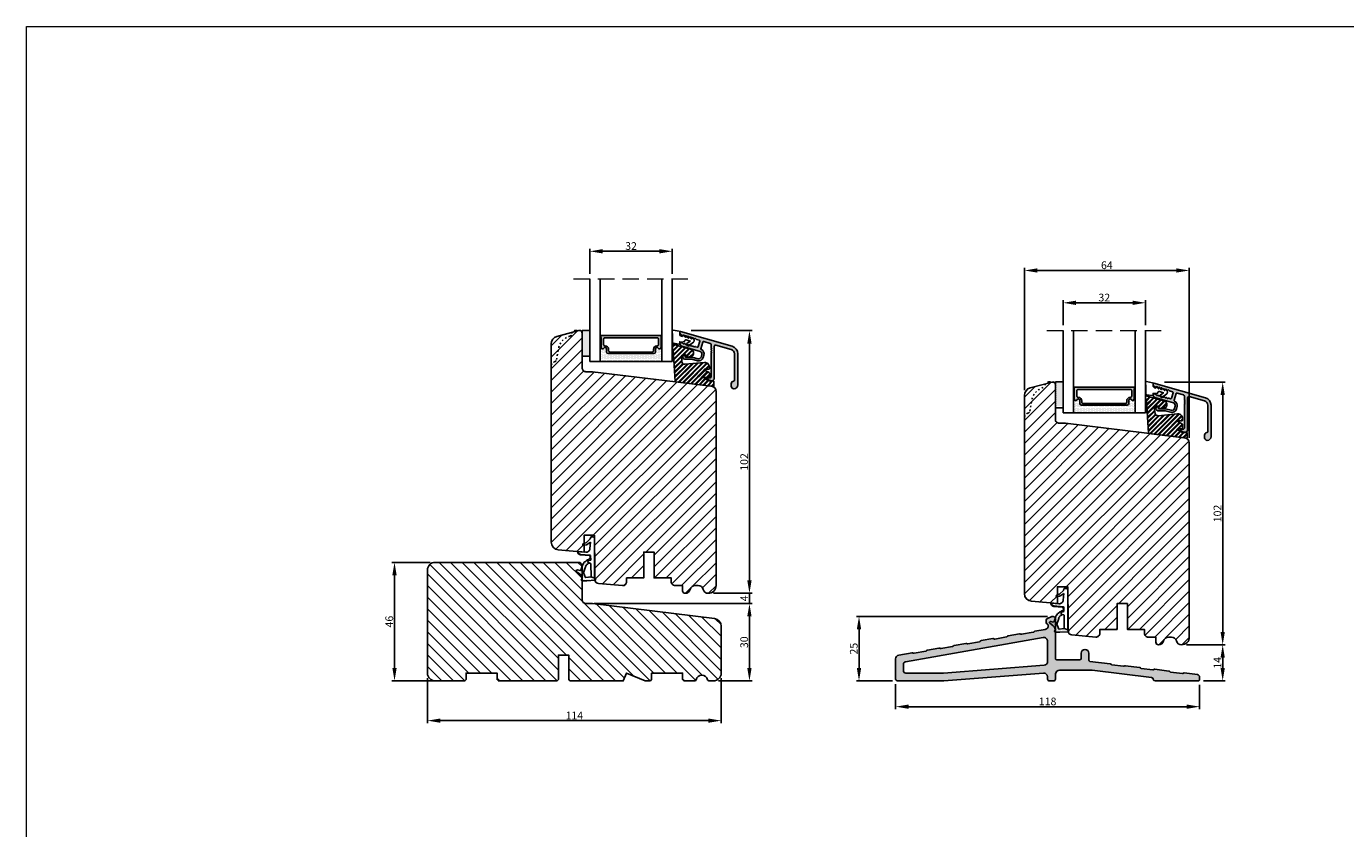
# Model space of a CAD drawing. Units: millimetres. Extents: x 63 to 1919, y -947 to -320.
# Drawn here: x 567 to 1079, y -636 to -325 of the extents above; entities that cross this region are included whole.
import ezdxf

# ---------------------------------------------------------------- set-up
doc = ezdxf.new("R2010")
doc.units = ezdxf.units.MM
doc.linetypes.add('ACAD_ISO03W100', pattern=[30, 12, -18])
doc.linetypes.add('HIDDEN', pattern=[9.525, 6.35, -3.175])
doc.layers.get('0').update_dxf_attribs({"lineweight": 0})
doc.layers.get('DEFPOINTS').update_dxf_attribs({"lineweight": 0})
for name, color, linetype, lineweight in [('01 TABLE', 250, 'Continuous', 13), ('02 MEASURES', 156, 'Continuous', 13), ('03 FRAME', 40, 'Continuous', 25), ('04 FRAME HATCH', 40, 'Continuous', 0), ('05 SASH', 40, 'Continuous', 25), ('06 SASH HATCH', 40, 'Continuous', 0), ('07 GLASS', 151, 'Continuous', 25), ('09 ALUMINIUM', 55, 'Continuous', 25), ('10 ALUMINIUM HATCH', 55, 'Continuous', 0), ('13 GASKET', 254, 'Continuous', 25), ('14 GASKET HATCH', 254, 'Continuous', 0), ('15 CLIPS', 22, 'Continuous', 25), ('16 CLIPS HATCH', 22, 'Continuous', 0), ('19 PV', 7, 'Continuous', 25), ('HATCH_TÆTNINGS.', 253, 'Continuous', 0)]:
    doc.layers.add(name, color=color, linetype=linetype, lineweight=lineweight)
doc.styles.add('M1x1', font='arial.ttf', dxfattribs={"height": 3})
doc.dimstyles.new('M1x1', dxfattribs={"dimscale": 0, "dimtxt": 3, "dimasz": 5, "dimexe": 1, "dimexo": 2, "dimgap": 0.5, "dimtad": 1, "dimdec": 0, "dimdsep": 46, "dimtxsty": 'M1x1', "dimcen": -1, "dimclrd": 256, "dimclre": 256, "dimclrt": 256, "dimazin": 2, "dimtfac": 1, "dimtdec": 0, "dimtmove": 0, "dimatfit": 3, "dimfxl": 1, "dimtolj": 1, "dimarcsym": 0})

# ---------------------------------------------------------------- blocks, each defined once
blk = doc.blocks.new('A$C3DED3EB6')
at = {"layer": '14 GASKET HATCH'}
h = blk.add_hatch(dxfattribs=at)
h.set_pattern_fill('DOTS', color=256, scale=0.3, style=0)
h.paths.add_polyline_path([(2.95, 14.17, 0.123356), (3.46, 15.53, -0.423923), (3.8, 15.8), (5.77, 15.5), (7.1, 16.01), (7.43, 16.31, 0.559716), (7.34, 16.81), (4.1, 17.01, 0.000213), (4.09, 17.01), (2.3, 17.01, 0.546456), (2.03, 16.58, -0.353985), (1.5, 14.51), (0.16, 13.52, 0.816255), (0.49, 12.81), (1.49, 13.05, -0.406001), (1.85, 12.84), (2.35, 11.3, 0.171791), (3.6, 9.49, 0.088688), (5.24, 8.51, -0.336533), (5.43, 8.21), (5.4, 7.56, -0.384601), (5.12, 7.27), (1.71, 6.97, 0.387027), (0.6, 5.79, 0.44548), (0.71, 5.69), (0.8, 5.7), (0.8, 5.77, -0.393479), (1.73, 6.77), (5.32, 7.08, 0.378672), (5.59, 7.37), (5.64, 8.97, -0.046796), (4.91, 9.13, -0.909937), (5, 10.12), (5.09, 10.14, -0.057949), (4.36, 10.54, -0.171791), (3.6, 11.64), (2.91, 13.9, -0.238201)])
at = {"layer": '13 GASKET'}
for p, q in [((4.09, 17.01), (2.3, 17.01)), ((5.77, 15.5), (3.8, 15.8)), ((7.34, 16.81), (4.1, 17.01)), ((5.77, 15.5), (5.68, 10.49)), ((7.1, 16.01), (5.77, 15.5)), ((7.1, 16.01), (7.43, 16.31)), ((7.1, 16.01), (7.1, 0.5)), ((0.16, 13.52), (1.5, 14.51)), ((1.49, 13.05), (0.49, 12.81)), ((1.85, 12.84), (2.35, 11.3)), ((2.91, 13.92), (3.6, 11.64)), ((3.72, 5.95), (0.71, 5.69)), ((0.8, 5.77), (0.8, 5.7)), ((5.12, 7.27), (1.71, 6.97)), ((5.32, 7.08), (1.73, 6.77)), ((5.43, 10.2), (5, 10.12)), ((5, 10.12), (5, 10.12)), ((5.44, 8.23), (5.4, 7.56)), ((5.64, 8.97), (5.6, 7.38)), ((2.62, 2.96), (2.82, 2.56)), ((2.84, 3.24), (3.96, 3.01)), ((2.95, 2.45), (3.74, 2.27)), ((5.42, 0.76), (3.99, 2.12)), ((4.45, 2.75), (5.54, 1.98)), ((5.54, 1.98), (5.34, 4.56)), ((5.64, 0.1), (5.42, 0.76)), ((6.6, 0), (5.85, 0))]:
    blk.add_line(p, q, dxfattribs=at)
for centre, radius, start, end in [((0.48, 15.88), 1.7, 306.6458, 24.6186), ((2.3, 16.71), 0.3, 90, 204.6186), ((0.48, 15.88), 3, 325.326, 353.4551), ((3.76, 15.5), 0.3, 81.5623, 173.4551), ((4.09, 13.43), 3.58, 89.9512, 90), ((7.23, 16.53), 0.3, 312.0806, 69.0263), ((0.4, 13.2), 0.4, 126.6458, 283.5386), ((1.56, 12.76), 0.3, 15.1498, 103.5386), ((5.53, 12.16), 3.3, 195.1498, 234.1408), ((3.2, 14), 0.3, 145.326, 195.1498), ((5.53, 12.16), 2, 195.1498, 234.1408), ((6.47, 13.45), 3.59, 234.1408, 247.4069), ((5.38, 10.49), 0.3, 280.4077, 358.6762), ((1.8, 5.77), 1.2, 94.0856, 178.8011), ((0.7, 5.79), 0.1, 178.8011, 274.8492), ((1.8, 5.77), 1, 94.0856, 180), ((7.14, 13.59), 5.42, 229.1545, 249.4273), ((3.84, 4.45), 1.5, 4.1922, 94.8492), ((5, 9.62), 0.5, 90, 259.2009), ((6.14, 12.96), 4.03, 252.1001, 262.8171), ((5.1, 7.57), 0.3, 275.053, 359.2001), ((5.14, 8.23), 0.3, 358.4004, 69.4273), ((5.3, 7.38), 0.3, 275.053, 358.6762), ((2.8, 3.05), 0.2, 78.3995, 206.5651), ((3, 2.65), 0.2, 206.5651, 256.6853), ((3.62, 1.78), 0.5, 43.0047, 76.6853), ((3.76, 2.03), 1, 46.12, 78.3995), ((5.85, 0.3), 0.3, 223.0047, 270), ((6.6, 0.5), 0.5, 270, 0)]:
    blk.add_arc(centre, radius, start, end, dxfattribs=at)
blk = doc.blocks.new('02 v.side')
at = {"layer": 'HATCH_TÆTNINGS.', "xscale": -1, "rotation": 90}
blk.add_blockref('A$C3DED3EB6', (-1.12, 7.17), dxfattribs=at)
blk = doc.blocks.new('*D45')
at = {"lineweight": -2, "transparency": 16777216}
for p, q in [((1008.4, -462.69), (1032.01, -462.69)), ((1031.01, -559.61), (1031.01, -467.69)), ((1017.05, -564.61), (1032.01, -564.61))]:
    blk.add_line(p, q, dxfattribs=at)
at = {"transparency": 16777216}
for points in [[(1031.84, -467.69), (1030.18, -467.69), (1031.01, -462.69)], [(1030.18, -559.61), (1031.84, -559.61), (1031.01, -564.61)]]:
    blk.add_solid(points, dxfattribs=at)
at = {"layer": 'DEFPOINTS', "color": 0, "transparency": 16777216}
for p in [(1006.4, -462.69), (1031.01, -462.69), (1015.05, -564.61)]:
    blk.add_point(p, dxfattribs=at)
at = {"transparency": 16777216, "insert": (1028.98, -513.65), "char_height": 3, "attachment_point": 5, "rotation": 90, "style": 'M1x1'}
blk.add_mtext('\\A1;102', dxfattribs=at)
blk = doc.blocks.new('*D46')
at = {"lineweight": -2, "transparency": 16777216}
for p, q in [((969.05, -440.61), (969.05, -430.9)), ((974.05, -431.9), (996.05, -431.9)), ((1001.05, -440.61), (1001.05, -430.9))]:
    blk.add_line(p, q, dxfattribs=at)
at = {"transparency": 16777216}
for points in [[(974.05, -431.07), (974.05, -432.74), (969.05, -431.9)], [(996.05, -432.74), (996.05, -431.07), (1001.05, -431.9)]]:
    blk.add_solid(points, dxfattribs=at)
at = {"layer": 'DEFPOINTS', "color": 0, "transparency": 16777216}
for p in [(1001.05, -431.9), (969.05, -442.61), (1001.05, -442.61)]:
    blk.add_point(p, dxfattribs=at)
at = {"transparency": 16777216, "insert": (985.05, -429.87), "char_height": 3, "attachment_point": 5, "style": 'M1x1'}
blk.add_mtext('\\A1;32', dxfattribs=at)
blk = doc.blocks.new('*D47')
at = {"lineweight": -2, "transparency": 16777216}
for p, q in [((954.05, -465.83), (954.05, -418.35)), ((959.05, -419.35), (1013.05, -419.35)), ((1018.05, -484.28), (1018.05, -418.35))]:
    blk.add_line(p, q, dxfattribs=at)
at = {"transparency": 16777216}
for points in [[(959.05, -418.52), (959.05, -420.18), (954.05, -419.35)], [(1013.05, -420.18), (1013.05, -418.52), (1018.05, -419.35)]]:
    blk.add_solid(points, dxfattribs=at)
at = {"layer": 'DEFPOINTS', "color": 0, "transparency": 16777216}
for p in [(1018.05, -419.35), (954.05, -467.83), (1018.05, -486.28)]:
    blk.add_point(p, dxfattribs=at)
at = {"transparency": 16777216, "insert": (986.05, -417.32), "char_height": 3, "attachment_point": 5, "style": 'M1x1'}
blk.add_mtext('\\A1;64', dxfattribs=at)
blk = doc.blocks.new('*D50')
at = {"layer": '02 MEASURES', "lineweight": -2}
for p, q in [((904.05, -579.86), (904.05, -589.61)), ((1022.05, -580.11), (1022.05, -589.61)), ((909.05, -588.61), (1017.05, -588.61))]:
    blk.add_line(p, q, dxfattribs=at)
at = {"layer": '02 MEASURES'}
for points in [[(909.05, -587.78), (909.05, -589.45), (904.05, -588.61)], [(1017.05, -589.45), (1017.05, -587.78), (1022.05, -588.61)]]:
    blk.add_solid(points, dxfattribs=at)
at = {"layer": 'DEFPOINTS', "color": 0}
for p in [(904.05, -577.86), (1022.05, -578.11), (1022.05, -588.61)]:
    blk.add_point(p, dxfattribs=at)
at = {"layer": '02 MEASURES', "insert": (963.05, -586.58), "char_height": 3, "attachment_point": 5, "style": 'M1x1'}
blk.add_mtext('\\A1;118', dxfattribs=at)
blk = doc.blocks.new('*D51')
at = {"layer": '01 TABLE', "lineweight": -2}
for p, q in [((1016.99, -564.61), (1032.01, -564.61)), ((1031.01, -569.61), (1031.01, -573.61)), ((1023.55, -578.61), (1032.01, -578.61))]:
    blk.add_line(p, q, dxfattribs=at)
at = {"layer": '01 TABLE'}
for points in [[(1031.84, -569.61), (1030.18, -569.61), (1031.01, -564.61)], [(1030.18, -573.61), (1031.84, -573.61), (1031.01, -578.61)]]:
    blk.add_solid(points, dxfattribs=at)
at = {"layer": 'DEFPOINTS', "color": 0}
for p in [(1014.99, -564.61), (1021.55, -578.61), (1031.01, -578.61)]:
    blk.add_point(p, dxfattribs=at)
at = {"layer": '01 TABLE', "insert": (1029, -571.61), "char_height": 3, "attachment_point": 5, "rotation": 90, "style": 'M1x1'}
blk.add_mtext('\\A1;14', dxfattribs=at)
blk = doc.blocks.new('*D52')
at = {"layer": '01 TABLE', "lineweight": -2}
for p, q in [((963.05, -553.61), (888.84, -553.61)), ((889.84, -573.61), (889.84, -558.61)), ((902.8, -578.61), (888.84, -578.61))]:
    blk.add_line(p, q, dxfattribs=at)
at = {"layer": '01 TABLE'}
for points in [[(890.67, -558.61), (889, -558.61), (889.84, -553.61)], [(889, -573.61), (890.67, -573.61), (889.84, -578.61)]]:
    blk.add_solid(points, dxfattribs=at)
at = {"layer": 'DEFPOINTS', "color": 0}
for p in [(889.84, -553.61), (965.05, -553.61), (904.8, -578.61)]:
    blk.add_point(p, dxfattribs=at)
at = {"layer": '01 TABLE', "insert": (887.81, -566.11), "char_height": 3, "attachment_point": 5, "rotation": 90, "style": 'M1x1'}
blk.add_mtext('\\A1;25', dxfattribs=at)
blk = doc.blocks.new('3-LAGS TREA hardtr or bot')
at = {"layer": '04 FRAME HATCH'}
h = blk.add_hatch(dxfattribs=at)
h.set_pattern_fill('ANSI31', color=256, angle=90, style=0)
h.set_pattern_definition([(135, (2608.5117, -1336.6745), (-2.245064, -2.245064), [])])
h.paths.add_polyline_path([(3452.82, -2025.3), (3452.82, -2007.09, 0.378866), (3450.18, -2004.12), (3402.82, -1998.3), (3400.32, -1998.3, -0.414214), (3398.82, -1996.8), (3398.82, -1983.8, 0.414214), (3397.32, -1982.3), (3341.82, -1982.3, 0.414214), (3338.82, -1985.3), (3338.82, -2025.3, 0.414214), (3341.82, -2028.3), (3353.32, -2028.3), (3353.82, -2027.8), (3353.82, -2025.3), (3365.82, -2025.3), (3365.82, -2027.8), (3366.32, -2028.3), (3389.12, -2028.3), (3389.62, -2027.8), (3389.62, -2018.3), (3393.62, -2018.3), (3393.62, -2027.8), (3394.12, -2028.3), (3414.82, -2028.3), (3416.06, -2025.3), (3423.3, -2028.3), (3425.32, -2028.3), (3425.82, -2027.8), (3425.82, -2025.3), (3437.82, -2025.3), (3437.82, -2027.8), (3438.32, -2028.3), (3442.61, -2028.3, 0.361621), (3443.1, -2027.89, -0.83205), (3447.53, -2027.89, 0.361621), (3448.02, -2028.3), (3449.82, -2028.3, 0.414214)])
at = {"layer": '03 FRAME'}
blk.add_lwpolyline([(3452.82, -2025.3), (3452.82, -2007.09, 0.378866), (3450.18, -2004.12), (3402.82, -1998.3), (3400.32, -1998.3, -0.414214), (3398.82, -1996.8), (3398.82, -1983.8, 0.414214), (3397.32, -1982.3), (3341.82, -1982.3, 0.414214), (3338.82, -1985.3), (3338.82, -2025.3, 0.414214), (3341.82, -2028.3), (3353.32, -2028.3), (3353.82, -2027.8), (3353.82, -2025.3), (3365.82, -2025.3), (3365.82, -2027.8), (3366.32, -2028.3), (3389.12, -2028.3), (3389.62, -2027.8), (3389.62, -2018.3), (3393.62, -2018.3), (3393.62, -2027.8), (3394.12, -2028.3), (3414.82, -2028.3), (3416.06, -2025.3), (3423.3, -2028.3), (3425.32, -2028.3), (3425.82, -2027.8), (3425.82, -2025.3), (3437.82, -2025.3), (3437.82, -2027.8), (3438.32, -2028.3), (3442.61, -2028.3, 0.361621), (3443.1, -2027.89, -0.83205), (3447.53, -2027.89, 0.361621), (3448.02, -2028.3), (3449.82, -2028.3, 0.414214)], format="xyb", close=True, dxfattribs=at)
blk = doc.blocks.new('*D59')
at = {"lineweight": -2, "transparency": 16777216}
for p, q in [((723.35, -532.61), (708.54, -532.61)), ((709.54, -537.61), (709.54, -573.61)), ((726, -578.61), (708.54, -578.61))]:
    blk.add_line(p, q, dxfattribs=at)
at = {"transparency": 16777216}
for points in [[(710.37, -537.61), (708.71, -537.61), (709.54, -532.61)], [(708.71, -573.61), (710.37, -573.61), (709.54, -578.61)]]:
    blk.add_solid(points, dxfattribs=at)
at = {"layer": 'DEFPOINTS', "color": 0, "transparency": 16777216}
for p in [(725.35, -532.61), (709.54, -578.61), (728, -578.61)]:
    blk.add_point(p, dxfattribs=at)
at = {"transparency": 16777216, "insert": (707.51, -555.61), "char_height": 3, "attachment_point": 5, "rotation": 90, "style": 'M1x1'}
blk.add_mtext('\\A1;46', dxfattribs=at)
blk = doc.blocks.new('*D60')
at = {"lineweight": -2, "transparency": 16777216}
for p, q in [((722.35, -577.61), (722.35, -595.03)), ((836.35, -577.61), (836.35, -595.03)), ((727.35, -594.03), (831.35, -594.03))]:
    blk.add_line(p, q, dxfattribs=at)
at = {"transparency": 16777216}
for points in [[(727.35, -593.2), (727.35, -594.87), (722.35, -594.03)], [(831.35, -594.87), (831.35, -593.2), (836.35, -594.03)]]:
    blk.add_solid(points, dxfattribs=at)
at = {"layer": 'DEFPOINTS', "color": 0, "transparency": 16777216}
for p in [(722.35, -575.61), (836.35, -575.61), (836.35, -594.03)]:
    blk.add_point(p, dxfattribs=at)
at = {"transparency": 16777216, "insert": (779.35, -592.03), "char_height": 3, "attachment_point": 5, "style": 'M1x1'}
blk.add_mtext('\\A1;114', dxfattribs=at)
blk = doc.blocks.new('*D61')
at = {"lineweight": -2, "transparency": 16777216}
for p, q in [((788.35, -548.61), (848.31, -548.61)), ((847.31, -553.61), (847.31, -573.61)), ((835.35, -578.61), (848.31, -578.61))]:
    blk.add_line(p, q, dxfattribs=at)
at = {"transparency": 16777216}
for points in [[(848.14, -553.61), (846.47, -553.61), (847.31, -548.61)], [(846.47, -573.61), (848.14, -573.61), (847.31, -578.61)]]:
    blk.add_solid(points, dxfattribs=at)
at = {"layer": 'DEFPOINTS', "color": 0, "transparency": 16777216}
for p in [(786.35, -548.61), (833.35, -578.61), (847.31, -578.61)]:
    blk.add_point(p, dxfattribs=at)
at = {"transparency": 16777216, "insert": (845.28, -563.61), "char_height": 3, "attachment_point": 5, "rotation": 90, "style": 'M1x1'}
blk.add_mtext('\\A1;30', dxfattribs=at)
blk = doc.blocks.new('*D62')
at = {"lineweight": -2, "transparency": 16777216}
for p, q in [((847.31, -539.62), (847.31, -534.62)), ((835.35, -544.62), (848.31, -544.62)), ((847.31, -548.61), (847.31, -544.62)), ((787.1, -548.61), (848.31, -548.61)), ((847.31, -553.61), (847.31, -558.61))]:
    blk.add_line(p, q, dxfattribs=at)
at = {"transparency": 16777216}
for points in [[(846.47, -539.62), (848.14, -539.62), (847.31, -544.62)], [(848.14, -553.61), (846.47, -553.61), (847.31, -548.61)]]:
    blk.add_solid(points, dxfattribs=at)
at = {"layer": 'DEFPOINTS', "color": 0, "transparency": 16777216}
for p in [(833.35, -544.62), (847.31, -544.62), (785.1, -548.61)]:
    blk.add_point(p, dxfattribs=at)
at = {"transparency": 16777216, "insert": (845.31, -546.61), "char_height": 3, "attachment_point": 5, "rotation": 90, "style": 'M1x1'}
blk.add_mtext('\\A1;4', dxfattribs=at)
blk = doc.blocks.new('*D63')
at = {"lineweight": -2, "transparency": 16777216}
for p, q in [((824.7, -442.7), (848.31, -442.7)), ((847.31, -539.62), (847.31, -447.7)), ((833.35, -544.62), (848.31, -544.62))]:
    blk.add_line(p, q, dxfattribs=at)
at = {"transparency": 16777216}
for points in [[(848.14, -447.7), (846.47, -447.7), (847.31, -442.7)], [(846.47, -539.62), (848.14, -539.62), (847.31, -544.62)]]:
    blk.add_solid(points, dxfattribs=at)
at = {"layer": 'DEFPOINTS', "color": 0, "transparency": 16777216}
for p in [(822.7, -442.7), (847.31, -442.7), (831.35, -544.62)]:
    blk.add_point(p, dxfattribs=at)
at = {"transparency": 16777216, "insert": (845.28, -493.66), "char_height": 3, "attachment_point": 5, "rotation": 90, "style": 'M1x1'}
blk.add_mtext('\\A1;102', dxfattribs=at)
blk = doc.blocks.new('glazin bead block_new')
at = {"layer": '10 ALUMINIUM HATCH'}
blk.add_hatch(color=256, dxfattribs=at).paths.add_polyline_path([(16.33, -6.52), (16.33, 5.86, -0.498502), (16.97, 6.34), (22.92, 4.63, -0.334613), (24.18, 2.95), (24.18, -7.27, -0.383155), (23.83, -7.66, 0.383109), (22.93, -8.66), (22.93, -9.67, 0.414205), (23.93, -10.67, 0.414212), (25.43, -9.17), (25.43, 2.95, 0.334608), (23.26, 5.84), (3.24, 11.58, 0.498529), (2.98, 11.38), (2.98, 11.1, 0.334576), (3.71, 10.14), (4.06, 10.04, 0.032156), (4.09, 10.03, -0.218813), (4.25, 10.08, 0.049002), (4.28, 10.11, -0.450169), (4.58, 10.13), (4.87, 9.84, 0.450169), (5.17, 9.85, -0.450164), (5.47, 9.87), (5.76, 9.58, 0.450375), (6.06, 9.6, -0.450562), (6.36, 9.62), (6.55, 9.42, -0.160691), (6.67, 9.37), (6.77, 9.27, 0.257459), (6.95, 9.34, -0.450566), (7.24, 9.36), (7.54, 9.07, 0.039632), (7.56, 9.05, -0.329936), (7.8, 9.05, 0.064813), (7.84, 9.09, -0.450368), (8.13, 9.11), (8.43, 8.82, 0.450568), (8.72, 8.83, -0.450368), (9.02, 8.85), (9.35, 8.52), (10.47, 8.2, -0.414249), (10.67, 7.83), (10.07, 5.72, -0.413567), (9.7, 5.51), (9.03, 5.7), (8.97, 5.72, 0.158259), (8.84, 5.72), (8.56, 5.62, -0.487656), (8.3, 5.78, 0.487638), (8.03, 5.95), (7.75, 5.85, -0.487638), (7.48, 6.02, 0.487656), (7.22, 6.18), (6.94, 6.08, -0.487638), (6.67, 6.25, 0.00922), (6.67, 6.26), (6.31, 5.99, -0.413996), (5.89, 6.06), (5.6, 6.46, -0.153063), (5.54, 6.63), (5.32, 6.55, -0.487638), (5.05, 6.72, 0.487656), (4.78, 6.88), (4.5, 6.78, -0.487638), (4.24, 6.95, 0.305609), (4.09, 7.12), (3.24, 7.36, 0.498736), (2.98, 7.17), (2.98, 6.89, 0.327114), (3.68, 5.94), (10.8, 3.89, -0.414274), (11.49, 2.66), (11.21, 1.67, -0.414139), (9.97, 0.99), (7.77, 1.62, 0.071329), (7.72, 1.63), (5.24, 1.63, -0.414209), (5.04, 1.83), (5.04, 2.01, 0.546527), (4.51, 2.35, 0.805309), (4.84, 0.83), (7.63, 0.83), (9.75, 0.22, 0.414194), (11.98, 1.45), (12.26, 2.44, 0.367583), (11.3, 4.56, -0.367655), (11.14, 4.91), (11.88, 7.49, -0.414104), (12.25, 7.69), (14.72, 6.98, -0.334509), (15.08, 6.5), (15.08, 5.22, 0.41419), (15.28, 5.02), (15.28, 4.91, 0.598828), (15.2, 4.38, -0.499953), (15.2, 4.06, 0.598828), (15.28, 3.54), (15.28, 3.42, 0.41419), (15.08, 3.22), (15.08, -5.87, -0.414298), (14.58, -6.37), (13.53, -6.37, 0.767332), (13.43, -6.74), (14.55, -7.38, 0.131624), (15.05, -7.52), (15.33, -7.52, 0.414259)])
at = {"layer": '16 CLIPS HATCH'}
h = blk.add_hatch(dxfattribs=at)
h.set_pattern_fill('PLAST', color=256, scale=0.2, angle=45, style=0)
h.set_pattern_definition([(45, (-2272.877, 821.2888), (-0.8980256, 0.8980256), []), (45, (-2272.9893, 821.401), (-0.8980256, 0.8980256), []), (45, (-2273.1015, 821.5133), (-0.8980256, 0.8980256), [])])
h.paths.add_polyline_path([(14.4, -2.84), (14.4, -2.18, 0.440772), (12.48, -0.43), (4.86, -1.11, -0.40479), (3.77, -0.24), (3.68, 0.4), (3.53, 1.54, -0.450449), (4.52, 2.66), (5.02, 2.66, -0.414127), (5.12, 2.56), (5.12, 1.89, 0.450429), (5.34, 1.69), (7.34, 1.93, 0.378878), (8.22, 2.92), (8.22, 3.61, 0.334602), (7.49, 4.57), (0.22, 6.66), (0.13, 6.66, 0.177747), (0, 6.61), (0, 5.3), (0.03, 4.85, 0.396416), (0.23, 4.66), (0.25, 4.66, -0.415248), (0.35, 4.57), (1.15, -7.78, 0.360022), (1.32, -7.97), (1.32, -7.97), (15.24, -9.68, -0.000811), (15.25, -9.68), (15.97, -9.77, 0.450447), (16.19, -9.57), (16.19, -7.82, 0.414314), (15.99, -7.62), (14.4, -7.62), (12.51, -6.61, -0.781279), (12.6, -6.24), (14.2, -6.24, 0.414296), (14.4, -6.04), (14.4, -4.54, 0.277324), (14.3, -4.36), (12.51, -3.41, -0.781309), (12.6, -3.04), (14.2, -3.04, 0.414147)])
at = {"layer": '09 ALUMINIUM'}
blk.add_lwpolyline([(23.26, 5.84), (3.24, 11.58, 0.498529), (2.98, 11.38), (2.98, 11.1, 0.334576), (3.71, 10.14), (4.06, 10.04, 0.305732), (4.28, 10.11, -0.450169), (4.58, 10.13), (4.87, 9.84, 0.450169), (5.17, 9.85, -0.450164), (5.47, 9.87), (5.76, 9.58, 0.450375), (6.06, 9.6, -0.450562), (6.36, 9.62), (6.65, 9.33, 0.450368), (6.95, 9.34, -0.450566), (7.24, 9.36), (7.54, 9.07, 0.450566), (7.84, 9.09, -0.450368), (8.13, 9.11), (8.43, 8.82, 0.450568), (8.72, 8.83, -0.450368), (9.02, 8.85), (9.35, 8.52), (10.47, 8.2, -0.414249), (10.67, 7.83), (10.07, 5.72, -0.413567), (9.7, 5.51), (9.03, 5.7), (8.97, 5.72, 0.158259), (8.84, 5.72), (8.56, 5.62, -0.487656), (8.3, 5.78, 0.48764), (8.03, 5.95), (7.75, 5.85, -0.48764), (7.48, 6.02, 0.487656), (7.22, 6.18), (6.94, 6.08, -0.48764), (6.67, 6.25, 0.487657), (6.41, 6.42), (6.13, 6.32, -0.487656), (5.86, 6.48, 0.48764), (5.59, 6.65), (5.32, 6.55, -0.48764), (5.05, 6.72, 0.487656), (4.78, 6.88), (4.5, 6.78, -0.48764), (4.24, 6.95, 0.305609), (4.09, 7.12), (3.24, 7.36, 0.498736), (2.98, 7.17), (2.98, 6.89, 0.327114), (3.68, 5.94), (10.8, 3.89, -0.414274), (11.49, 2.66), (11.21, 1.67, -0.414139), (9.97, 0.99), (7.77, 1.62, 0.071329), (7.72, 1.63), (5.24, 1.63, -0.414209), (5.04, 1.83), (5.04, 2.01, 0.546527), (4.51, 2.35, 0.805309), (4.84, 0.83), (7.63, 0.83), (9.75, 0.22, 0.414194), (11.98, 1.45), (12.26, 2.44, 0.367583), (11.3, 4.56, -0.367655), (11.14, 4.91), (11.88, 7.49, -0.414104), (12.25, 7.69), (14.72, 6.98, -0.334509), (15.08, 6.5), (15.08, 5.22, 0.41419), (15.28, 5.02), (15.28, 4.91, 0.598828), (15.2, 4.38, -0.499953), (15.2, 4.06, 0.598828), (15.28, 3.54), (15.28, 3.42, 0.41419), (15.08, 3.22), (15.08, -5.87, -0.414298), (14.58, -6.37), (13.53, -6.37, 0.767333), (13.43, -6.74), (14.55, -7.38, 0.131624), (15.05, -7.52), (15.33, -7.52, 0.414259), (16.33, -6.52), (16.33, 5.86, -0.498502), (16.97, 6.34), (22.92, 4.63, -0.334613), (24.18, 2.95), (24.18, -7.27, -0.383155), (23.83, -7.66, 0.383109), (22.93, -8.66), (22.93, -9.67, 0.414205), (23.93, -10.67, 0.414212), (25.43, -9.17), (25.43, 2.95, 0.334608)], format="xyb", close=True, dxfattribs=at)
at = {"layer": '13 GASKET', "linetype": 'Continuous'}
blk.add_lwpolyline([(0.35, 12.15), (2.7, 11.69, -0.354264), (2.94, 11.4), (2.94, 10.24, 0.198983), (3.54, 9.77), (3.95, 9.65), (4.03, 9.94, -0.56432), (4.36, 10.03), (5.1, 9.32), (5.18, 9.61, -0.564249), (5.51, 9.7), (6.25, 8.99), (6.33, 9.28, -0.564414), (6.67, 9.37), (7.41, 8.66), (7.49, 8.95, -0.564332), (7.82, 9.04), (8.43, 8.45, -0.27856), (8.51, 8.15), (8.34, 7.56, -0.166002), (8.23, 7.4), (6.31, 5.99, -0.413992), (5.89, 6.06), (5.6, 6.46, -0.414458), (5.66, 6.88), (6.98, 7.84), (5.43, 8.29, 0.414252), (4.81, 7.95), (4.73, 7.66), (3.53, 7.48), (2.94, 7.58), (2.94, 7.01, -0.459285), (2.6, 6.72), (0.32, 7.06, -0.375455), (0.07, 7.37), (0.08, 8.04, 0.010365), (0.11, 10.08), (0, 11.83, -0.491862)], format="xyb", close=True, dxfattribs=at)
at = {"layer": '15 CLIPS', "linetype": 'Continuous'}
blk.add_lwpolyline([(0.25, 4.66, -0.415249), (0.35, 4.57), (1.15, -7.78, 0.360576), (1.32, -7.97), (15.97, -9.77, 0.450442), (16.19, -9.57), (16.19, -7.82, 0.414314), (15.99, -7.62), (14.4, -7.62), (12.51, -6.61, -0.781272), (12.6, -6.24), (14.2, -6.24, 0.414296), (14.4, -6.04), (14.4, -4.54, 0.277324), (14.3, -4.36), (12.51, -3.41, -0.781309), (12.6, -3.04), (14.2, -3.04, 0.414147), (14.4, -2.84), (14.4, -2.18, 0.440772), (12.48, -0.43), (4.86, -1.11, -0.40479), (3.77, -0.24), (3.68, 0.4), (3.53, 1.54, -0.450449), (4.52, 2.66), (5.02, 2.66, -0.414127), (5.12, 2.56), (5.12, 1.89, 0.450429), (5.34, 1.69), (7.34, 1.93, 0.378878), (8.22, 2.92), (8.22, 3.61, 0.334602), (7.49, 4.57), (0.22, 6.66), (0.13, 6.66, 0.432221), (-0.07, 6.45), (0.03, 4.85, 0.396412), (0.23, 4.66)], format="xyb", dxfattribs=at)
blk = doc.blocks.new('2-lags glas+glaslist alu 1')
at = {"layer": '14 GASKET HATCH', "linetype": 'ByBlock'}
h = blk.add_hatch(dxfattribs=at)
h.set_pattern_fill('DOTS', color=256, scale=0.25, angle=360, style=0)
h.set_pattern_definition([(360, (-2495.73997, -744.1939), (0.1984375, 0.396875), [0, -0.396875])])
h.paths.add_polyline_path([(1.5, 14.5), (-1.5, 14.5), (-1.5, 4.5), (1.5, 4.5)])
h = blk.add_hatch(dxfattribs=at)
h.set_pattern_fill('DOTS', color=256, scale=0.3, angle=360, style=0)
h.set_pattern_definition([(360, (-2495.73997, -744.1939), (0.238125, 0.47625), [0, -0.47625])])
h.paths.add_polyline_path([(26.4, 5.5), (8.6, 5.5, -0.414213), (7.95, 6.15), (7.95, 7.38), (7.95, 7.38, 0.786496), (6.97, 7.62, -0.738654), (5.84, 7.82, 0.941333), (5.5, 7.8), (5.5, 2.5), (29.5, 2.5), (29.5, 7.8, 0.941332), (29.16, 7.82, -0.738654), (28.03, 7.62, 0.786496), (27.05, 7.38), (27.05, 7.38), (27.05, 6.15, -0.414211)])
at = {"layer": '19 PV'}
h = blk.add_hatch(color=256, dxfattribs=at)
h.set_gradient(color1=(255, 255, 255), one_color=1)
h.paths.add_polyline_path([(29.25, 11.97), (29.25, 12.3, 0.4142), (29.05, 12.5), (5.95, 12.5, 0.414198), (5.75, 12.3), (5.75, 11.97, 0.268008), (5.85, 11.8), (5.85, 7.94, 0.774649), (6.97, 7.65, -0.774553), (7.95, 7.4), (7.95, 7.38), (7.95, 7.38), (7.95, 6.15, 0.414213), (8.6, 5.5), (26.4, 5.5, 0.414211), (27.05, 6.15), (27.05, 7.38), (27.05, 7.38), (27.05, 7.4, -0.774552), (28.02, 7.65, 0.774648), (29.15, 7.94), (29.15, 11.8, 0.268016)])
h.paths.add_polyline_path([(7.44, 8.52), (7.35, 8.52, -0.414223), (6.85, 9.02), (6.85, 11.12, -0.414223), (7.35, 11.62), (27.65, 11.62, -0.414222), (28.15, 11.12), (28.15, 9.02, -0.414222), (27.65, 8.52), (27.56, 8.52, 0.414247), (26.21, 7.17), (26.21, 6.62, -0.414224), (25.71, 6.12), (9.29, 6.12, -0.414225), (8.79, 6.62), (8.79, 7.17, 0.414246)], flags=16)
at = {"color": 7, "linetype": 'HIDDEN', "lineweight": 18}
blk.add_line((-4.85, 34.5), (39.85, 34.5), dxfattribs=at)
at = {"color": 7, "linetype": 'Continuous', "lineweight": 25}
blk.add_line((33.5, 30.07), (33.5, 2.5), dxfattribs=at)
at = {"color": 7, "linetype": 'Continuous'}
blk.add_line((33.73, 7.16), (33.75, 7.16), dxfattribs=at)
at = {"layer": '07 GLASS', "linetype": 'Continuous', "lineweight": 25}
for p, q in [((1.5, 34.5), (1.5, 2.5)), ((5.5, 34.5), (5.5, 2.5)), ((29.5, 34.5), (29.5, 2.5)), ((33.5, 2.5), (33.5, 34.5)), ((5.5, 2.5), (1.5, 2.5)), ((29.5, 2.5), (33.5, 2.5))]:
    blk.add_line(p, q, dxfattribs=at)
at = {"layer": '13 GASKET', "color": 7, "linetype": 'Continuous', "lineweight": 25}
blk.add_lwpolyline([(-1.5, 14.5), (-1.5, 4.5), (1.5, 4.5), (1.5, 14.5)], close=True, dxfattribs=at)
at = {"layer": '19 PV', "color": 7, "linetype": 'Continuous', "lineweight": 25}
for p, q in [((7.95, 7.4), (7.95, 6.15)), ((27.05, 6.15), (27.05, 7.4))]:
    blk.add_line(p, q, dxfattribs=at)
blk.add_lwpolyline([(7.95, 7.4, 0.774553), (6.97, 7.65, -0.774649), (5.85, 7.94), (5.85, 11.8, -0.268008), (5.75, 11.97), (5.75, 12.3, -0.414198), (5.95, 12.5), (29.05, 12.5, -0.4142), (29.25, 12.3), (29.25, 11.97, -0.268016), (29.15, 11.8), (29.15, 7.94, -0.774648), (28.02, 7.65, 0.774552), (27.05, 7.4)], format="xyb", dxfattribs=at)
for points in [[(7.44, 8.52), (7.35, 8.52, -0.414223), (6.85, 9.02), (6.85, 11.12, -0.414223), (7.35, 11.62), (27.65, 11.62, -0.414222), (28.15, 11.12), (28.15, 9.02, -0.414222), (27.65, 8.52), (27.56, 8.52, 0.414247), (26.21, 7.17), (26.21, 6.62, -0.414224), (25.71, 6.12), (9.29, 6.12, -0.414225), (8.79, 6.62), (8.79, 7.17, 0.414246)], [(5.5, 2.5), (5.5, 7.8, -0.941341), (5.84, 7.82, 0.738654), (6.97, 7.62, -0.786545), (7.95, 7.38), (7.95, 6.15, 0.414213), (8.6, 5.5), (26.4, 5.5, 0.414213), (27.05, 6.15), (27.05, 7.38, -0.786545), (28.03, 7.62, 0.738654), (29.16, 7.82, -0.94134), (29.5, 7.8), (29.5, 2.5)]]:
    blk.add_lwpolyline(points, format="xyb", close=True, dxfattribs=at)
at = {"layer": '09 ALUMINIUM'}
blk.add_blockref('glazin bead block_new', (33.5, 2.5), dxfattribs=at)
blk = doc.blocks.new('*D179')
at = {"lineweight": -2, "transparency": 16777216}
for p, q in [((785.35, -420.62), (785.35, -410.91)), ((790.35, -411.91), (812.35, -411.91)), ((817.35, -420.62), (817.35, -410.91))]:
    blk.add_line(p, q, dxfattribs=at)
at = {"transparency": 16777216}
for points in [[(790.35, -411.07), (790.35, -412.74), (785.35, -411.91)], [(812.35, -412.74), (812.35, -411.07), (817.35, -411.91)]]:
    blk.add_solid(points, dxfattribs=at)
at = {"layer": 'DEFPOINTS', "color": 0, "transparency": 16777216}
for p in [(817.35, -411.91), (785.35, -422.62), (817.35, -422.62)]:
    blk.add_point(p, dxfattribs=at)
at = {"transparency": 16777216, "insert": (801.35, -409.87), "char_height": 3, "attachment_point": 5, "style": 'M1x1'}
blk.add_mtext('\\A1;32', dxfattribs=at)
blk = doc.blocks.new('BR18 gfb')
at = {"layer": '10 ALUMINIUM HATCH'}
h = blk.add_hatch(color=256, dxfattribs=at)
h.paths.add_polyline_path([(966.05, -616.99), (966.05, -601.69, 0.530591), (964.68, -600.76), (963.02, -601.43, 0.306685), (962.55, -602.12), (962.55, -603.05, 0.298217), (963, -603.73, -0.298217), (963.3, -604.19), (963.3, -604.22, -0.36397), (962.06, -605.7), (958.12, -606.39, 0.198912), (957.8, -606.6), (957.79, -606.61, -0.198912), (957.47, -606.81), (952.96, -607.61, -0.198912), (952.58, -607.53), (952.57, -607.52, 0.198912), (952.2, -607.44), (947.68, -608.23, 0.198912), (947.36, -608.44), (947.36, -608.45, -0.198912), (947.03, -608.65), (942.52, -609.45, -0.198912), (942.14, -609.37), (942.14, -609.36, 0.198912), (941.76, -609.28), (937.25, -610.07, 0.198912), (936.92, -610.28), (936.92, -610.29, -0.198912), (936.59, -610.49), (932.08, -611.29, -0.198912), (931.7, -611.21), (931.7, -611.2, 0.198912), (931.32, -611.12), (926.81, -611.91, 0.198912), (926.48, -612.12), (926.48, -612.13, -0.198912), (926.16, -612.33), (921.64, -613.13, -0.198912), (921.27, -613.05), (921.26, -613.04, 0.198912), (920.88, -612.96), (916.37, -613.76, 0.198912), (916.04, -613.96), (916.04, -613.97, -0.198912), (915.72, -614.17), (911.2, -614.97, -0.198912), (910.83, -614.89), (910.82, -614.88, 0.198912), (910.44, -614.8), (905.29, -615.71, 0.36397), (904.05, -617.19), (904.05, -624.94, 0.414214), (904.8, -625.69), (922.64, -625.69, 0.019637), (922.76, -625.69), (961.48, -622.64, -0.401491), (962.98, -624.08), (963.02, -624.97, 0.401491), (963.77, -625.69), (965.33, -625.69, 0.401491), (966.08, -624.97), (966.17, -622.93, -0.401491), (967.67, -621.49), (980.33, -621.49), (1003.4, -624.36, -0.348805), (1004.05, -625.02, 0.383444), (1004.8, -625.69), (1021.55, -625.69, 0.414214), (1022.05, -625.19), (1022.05, -624.21, 0.378816), (1021.17, -623.21), (1016.1, -622.59, 0.199117), (1015.73, -622.69), (1015.73, -622.7, -0.198512), (1015.36, -622.8), (1010.8, -622.24, -0.199001), (1010.47, -622.05), (1010.47, -622.05, 0.198699), (1010.13, -621.86), (1004.69, -621.19, 0.198512), (1004.32, -621.29), (1004.31, -621.3, -0.199117), (1003.94, -621.4), (999.39, -620.84, -0.198699), (999.06, -620.65), (999.05, -620.65, 0.199242), (998.72, -620.46), (993.27, -619.79, 0.199117), (992.9, -619.89), (992.9, -619.9, -0.199112), (992.53, -620), (987.98, -619.44, -0.199242), (987.64, -619.25), (987.64, -619.24, 0.198695), (987.3, -619.06), (979.49, -618.1, -0.378868), (979.05, -617.6), (979.05, -614.96, 1), (976.05, -614.96), (976.05, -616.99, -0.414214), (975.55, -617.49), (966.55, -617.49, -0.414214)])
h.paths.add_polyline_path([(907.05, -619.28, -0.36397), (907.88, -618.3), (961.29, -608.88, -0.466308), (963.05, -610.36), (963.05, -618.12, -0.391392), (961.67, -619.62), (922.64, -622.69, -0.019637), (922.52, -622.69), (908.05, -622.69, -0.414214), (907.05, -621.69)], flags=16)
at = {"color": 7, "linetype": 'Continuous', "lineweight": 25}
for points in [[(1003.4, -624.36, -0.348805), (1004.05, -625.02, 0.383444), (1004.8, -625.69), (1021.55, -625.69, 0.414214), (1022.05, -625.19), (1022.05, -624.21, 0.378816), (1021.17, -623.21), (1016.1, -622.59, 0.199117), (1015.73, -622.69), (1015.73, -622.7, -0.198512), (1015.36, -622.8), (1010.8, -622.24, -0.199001), (1010.47, -622.05), (1010.47, -622.05, 0.198699), (1010.13, -621.86), (1004.69, -621.19, 0.198512), (1004.32, -621.29), (1004.31, -621.3, -0.199117), (1003.94, -621.4), (999.39, -620.84, -0.198699), (999.06, -620.65), (999.05, -620.65, 0.199242), (998.72, -620.46), (993.27, -619.79, 0.199117), (992.9, -619.89), (992.9, -619.9, -0.199112), (992.53, -620), (987.98, -619.44, -0.199242), (987.64, -619.25), (987.64, -619.24, 0.198695), (987.3, -619.06), (979.49, -618.1, -0.378868), (979.05, -617.6), (979.05, -614.96, 1), (976.05, -614.96), (976.05, -616.99, -0.414214), (975.55, -617.49), (966.55, -617.49, -0.414214), (966.05, -616.99), (966.05, -601.69, 0.530591), (964.68, -600.76), (963.02, -601.43, 0.306685), (962.55, -602.12), (962.55, -603.05, 0.298217), (963, -603.73, -0.298217), (963.3, -604.19), (963.3, -604.22, -0.36397), (962.06, -605.7), (958.12, -606.39, 0.198912), (957.8, -606.6), (957.79, -606.61, -0.198912), (957.47, -606.81), (952.96, -607.61, -0.198912), (952.58, -607.53), (952.57, -607.52, 0.198912), (952.2, -607.44), (947.68, -608.23, 0.198912), (947.36, -608.44), (947.36, -608.45, -0.198912), (947.03, -608.65), (942.52, -609.45, -0.198912), (942.14, -609.37), (942.14, -609.36, 0.198912), (941.76, -609.28), (937.25, -610.07, 0.198912), (936.92, -610.28), (936.92, -610.29, -0.198912), (936.59, -610.49), (932.08, -611.29, -0.198912), (931.7, -611.21), (931.7, -611.2, 0.198912), (931.32, -611.12), (926.81, -611.91, 0.198912), (926.48, -612.12), (926.48, -612.13, -0.198912), (926.16, -612.33), (921.64, -613.13, -0.198912), (921.27, -613.05), (921.26, -613.04, 0.198912), (920.88, -612.96), (916.37, -613.76, 0.198912), (916.04, -613.96), (916.04, -613.97, -0.198912), (915.72, -614.17), (911.2, -614.97, -0.198912), (910.83, -614.89), (910.82, -614.88, 0.198912), (910.44, -614.8), (905.29, -615.71, 0.36397), (904.05, -617.19), (904.05, -624.94, 0.414214), (904.8, -625.69), (922.64, -625.69, 0.019637), (922.76, -625.69), (961.48, -622.64, -0.401491), (962.98, -624.08), (963.02, -624.97, 0.401491), (963.77, -625.69), (965.33, -625.69, 0.401491), (966.08, -624.97), (966.17, -622.93, -0.401491), (967.67, -621.49), (980.33, -621.49)], [(907.05, -621.69, 0.414214), (908.05, -622.69), (922.52, -622.69, 0.019637), (922.64, -622.69), (961.67, -619.62, 0.391392), (963.05, -618.12), (963.05, -610.36, 0.466308), (961.29, -608.88), (907.88, -618.3, 0.36397), (907.05, -619.28)]]:
    blk.add_lwpolyline(points, format="xyb", close=True, dxfattribs=at)

msp = doc.modelspace()

# ---------------------------------------------------------------- hatches: boundary and pattern name
at = {"layer": '06 SASH HATCH'}
h = msp.add_hatch(dxfattribs=at)
h.set_pattern_fill('ANSI31', color=256, style=0)
h.set_pattern_definition([(45, (-2874.1018, 257.919), (-2.245064, 2.245064), [])])
h.paths.add_polyline_path([(834.35, -541.62), (834.35, -466.28, 0.378866), (832.59, -464.29), (786.35, -458.62), (783.85, -458.62, -0.414214), (782.35, -457.12), (782.35, -443.62, 0.493145), (781.09, -442.65), (778.57, -443.32, 0.112584), (778.36, -443.96, -0.310809), (777.62, -444.81, 0.292612), (773.24, -449.57), (772.47, -453.92, -0.283509), (771.77, -454.7, 0.331271), (770.35, -456.62), (770.35, -524.75, 0.388879), (773.09, -527.74), (783.15, -528.62), (783.15, -522.12), (787.15, -522.12), (787.15, -528.97), (787.35, -528.98), (787.35, -539.3, 0.388879), (788.72, -540.8), (798.02, -541.61, 0.440011), (799.65, -540.12), (799.65, -538.62), (806.3, -538.62), (806.3, -528.62), (810.3, -528.62), (810.3, -538.62), (816.95, -538.62), (816.95, -540.12, 0.414214), (818.45, -541.62), (821.35, -541.62), (821.35, -543.62, 0.414214), (822.35, -544.62), (822.41, -544.62, 0.341999), (824.35, -543.12, -0.341999), (826.28, -541.62), (827.41, -541.62, -0.341999), (829.35, -543.12, 0.341999), (831.28, -544.62), (831.35, -544.62, 0.414214)])
h.paths.add_polyline_path([(773.24, -449.57, -0.292612), (777.62, -444.81, 0.310809), (778.36, -443.96, -0.112584), (778.57, -443.32), (772.57, -444.93, 0.339454), (770.35, -447.83), (770.35, -456.62, -0.331271), (771.77, -454.7, 0.283509), (772.47, -453.92)], flags=16)
h = msp.add_hatch(dxfattribs=at)
h.set_pattern_fill('ANSI31', color=256, style=0)
h.set_pattern_definition([(45, (-2690.4, 237.9213), (-2.245064, 2.245064), [])])
h.paths.add_polyline_path([(1018.05, -561.61), (1018.05, -486.28, 0.378866), (1016.29, -484.29), (970.05, -478.61), (967.55, -478.61, -0.414214), (966.05, -477.11), (966.05, -463.61, 0.493145), (964.79, -462.65), (962.28, -463.32, 0.112584), (962.06, -463.95, -0.310809), (961.32, -464.81, 0.292612), (956.94, -469.57), (956.17, -473.91, -0.283509), (955.48, -474.7, 0.331271), (954.05, -476.61), (954.05, -544.75, 0.388879), (956.79, -547.73), (966.85, -548.61), (966.85, -542.11), (970.85, -542.11), (970.85, -548.96), (971.05, -548.98), (971.05, -559.3, 0.388879), (972.42, -560.79), (981.72, -561.61, 0.440011), (983.35, -560.11), (983.35, -558.61), (990, -558.61), (990, -548.61), (994, -548.61), (994, -558.61), (1000.65, -558.61), (1000.65, -560.11, 0.414214), (1002.15, -561.61), (1005.05, -561.61), (1005.05, -563.61, 0.414214), (1006.05, -564.61), (1006.11, -564.61, 0.341999), (1008.05, -563.11, -0.341999), (1009.99, -561.61), (1011.11, -561.61, -0.341999), (1013.05, -563.11, 0.341999), (1014.99, -564.61), (1015.05, -564.61, 0.414214)])
h.paths.add_polyline_path([(956.94, -469.57, -0.292612), (961.32, -464.81, 0.310809), (962.06, -463.95, -0.112584), (962.28, -463.32), (956.27, -464.93, 0.339454), (954.05, -467.83), (954.05, -476.61, -0.331271), (955.48, -474.7, 0.283509), (956.17, -473.91)], flags=16)

# ---------------------------------------------------------------- linework, layer by layer
at = {"layer": '01 TABLE', "color": 0}
msp.add_lwpolyline([(566.65, -324.64), (1919.25, -324.64), (1919.25, -947.21), (566.65, -947.21)], close=True, dxfattribs=at)
at = {"layer": '05 SASH', "linetype": 'ACAD_ISO03W100', "ltscale": 0.05}
for p, q in [((779.85, -442.62), (781.35, -442.62)), ((772.47, -453.92), (773.24, -449.57)), ((963.55, -462.61), (965.05, -462.61)), ((963.55, -462.61), (965.05, -462.61)), ((956.17, -473.91), (956.94, -469.57))]:
    msp.add_line(p, q, dxfattribs=at)
at = {"layer": '05 SASH'}
for points in [[(834.35, -541.62), (834.35, -466.28, 0.378866), (832.59, -464.29), (786.35, -458.62), (783.85, -458.62, -0.414214), (782.35, -457.12), (782.35, -443.62, 0.493145), (781.09, -442.65), (772.57, -444.93, 0.339454), (770.35, -447.83), (770.35, -524.75, 0.388879), (773.09, -527.74), (783.15, -528.62), (783.15, -522.12), (787.15, -522.12), (787.15, -528.97), (787.35, -528.98), (787.35, -539.3, 0.388879), (788.72, -540.8), (798.02, -541.61, 0.440011), (799.65, -540.12), (799.65, -538.62), (806.3, -538.62), (806.3, -528.62), (810.3, -528.62), (810.3, -538.62), (816.95, -538.62), (816.95, -540.12, 0.414214), (818.45, -541.62), (821.35, -541.62), (821.35, -543.62, 0.414214), (822.35, -544.62), (822.41, -544.62, 0.341999), (824.35, -543.12, -0.341999), (826.28, -541.62), (827.41, -541.62, -0.341999), (829.35, -543.12, 0.341999), (831.28, -544.62), (831.35, -544.62, 0.414214)], [(1018.05, -561.61), (1018.05, -486.28, 0.378866), (1016.29, -484.29), (970.05, -478.61), (967.55, -478.61, -0.414214), (966.05, -477.11), (966.05, -463.61, 0.493145), (964.79, -462.65), (956.27, -464.93, 0.339454), (954.05, -467.83), (954.05, -544.75, 0.388879), (956.79, -547.73), (966.85, -548.61), (966.85, -542.11), (970.85, -542.11), (970.85, -548.96), (971.05, -548.98), (971.05, -559.3, 0.388879), (972.42, -560.79), (981.72, -561.61, 0.440011), (983.35, -560.11), (983.35, -558.61), (990, -558.61), (990, -548.61), (994, -548.61), (994, -558.61), (1000.65, -558.61), (1000.65, -560.11, 0.414214), (1002.15, -561.61), (1005.05, -561.61), (1005.05, -563.61, 0.414214), (1006.05, -564.61), (1006.11, -564.61, 0.341999), (1008.05, -563.11, -0.341999), (1009.99, -561.61), (1011.11, -561.61, -0.341999), (1013.05, -563.11, 0.341999), (1014.99, -564.61), (1015.05, -564.61, 0.414214)]]:
    msp.add_lwpolyline(points, format="xyb", close=True, dxfattribs=at)
at = {"layer": '05 SASH', "linetype": 'ACAD_ISO03W100', "ltscale": 0.05}
for centre, radius, start, end in [((779.15, -450.62), 6, 104.7596, 170), ((777.36, -443.85), 1, 284.7596, 353.8225), ((779.85, -444.12), 1.5, 90, 173.8225), ((772.35, -456.62), 2, 106.6859, 180), ((771.49, -453.74), 1, 286.6859, 350), ((962.85, -470.61), 6, 104.7596, 170), ((963.55, -464.11), 1.5, 90, 173.8225), ((956.05, -476.61), 2, 106.6859, 180), ((955.19, -473.74), 1, 286.6859, 350)]:
    msp.add_arc(centre, radius, start, end, dxfattribs=at)
at = {"layer": '05 SASH'}
for centre in [(781.35, -443.62), (965.05, -463.61)]:
    msp.add_arc(centre, 1, 0, 90, dxfattribs=at)

# ---------------------------------------------------------------- block references
for p in [(783.85, -457.12), (967.55, -477.11)]:
    msp.add_blockref('2-lags glas+glaslist alu 1', p)
at = {"rotation": 90.0000000000001}
for p in [(787.22, -521.62), (970.92, -541.61)]:
    msp.add_blockref('02 v.side', p, dxfattribs=at)
at = {"color": 0}
msp.add_blockref('3-LAGS TREA hardtr or bot', (-2616.47, 1449.69), dxfattribs=at)
at = {"layer": '01 TABLE'}
msp.add_blockref('BR18 gfb', (0, 47.08), dxfattribs=at)

# ---------------------------------------------------------------- dimensions: what is measured, and where the dimension line sits
for base, p1, p2, picture, middle in [((817.35, -411.91), (785.35, -422.62), (817.35, -422.62), '*D179', (801.35, -409.87)), ((1018.05, -419.35), (954.05, -467.83), (1018.05, -486.28), '*D47', (986.05, -417.32)), ((1001.05, -431.9), (969.05, -442.61), (1001.05, -442.61), '*D46', (985.05, -429.87))]:
    dim = msp.add_linear_dim(base=base, p1=p1, p2=p2, dimstyle='M1x1', override={"dimscale": 1})
    dim.commit()
    dim.dimension.update_dxf_attribs({"geometry": picture, "text_midpoint": middle})
at = {"color": 0}
for base, p1, p2, picture, middle in [((847.31, -442.7), (831.35, -544.62), (822.7, -442.7), '*D63', (845.28, -493.66)), ((1031.01, -462.69), (1015.05, -564.61), (1006.4, -462.69), '*D45', (1028.98, -513.65)), ((709.54, -578.61), (725.35, -532.61), (728, -578.61), '*D59', (707.51, -555.61)), ((847.31, -544.62), (785.1, -548.61), (833.35, -544.62), '*D62', (845.31, -546.61)), ((847.31, -578.61), (786.35, -548.61), (833.35, -578.61), '*D61', (845.28, -563.61))]:
    dim = msp.add_linear_dim(base=base, p1=p1, p2=p2, angle=90, dimstyle='M1x1', override={"dimscale": 1}, dxfattribs=at)
    dim.commit()
    dim.dimension.update_dxf_attribs({"geometry": picture, "text_midpoint": middle})
dim = msp.add_linear_dim(base=(836.35, -594.03), p1=(722.35, -575.61), p2=(836.35, -575.61), dimstyle='M1x1', override={"dimscale": 1}, dxfattribs=at)
dim.commit()
dim.dimension.update_dxf_attribs({"geometry": '*D60', "text_midpoint": (779.35, -592.03)})
at = {"layer": '01 TABLE'}
for base, p1, p2, picture, middle in [((889.84, -553.61), (904.8, -578.61), (965.05, -553.61), '*D52', (887.81, -566.11)), ((1031.01, -578.61), (1014.99, -564.61), (1021.55, -578.61), '*D51', (1029, -571.61))]:
    dim = msp.add_linear_dim(base=base, p1=p1, p2=p2, angle=90, dimstyle='M1x1', override={"dimscale": 1}, dxfattribs=at)
    dim.commit()
    dim.dimension.update_dxf_attribs({"geometry": picture, "text_midpoint": middle})
at = {"layer": '02 MEASURES'}
dim = msp.add_linear_dim(base=(1022.05, -588.61), p1=(904.05, -577.86), p2=(1022.05, -578.11), dimstyle='M1x1', override={"dimscale": 1, "dimfxl": 10}, dxfattribs=at)
dim.commit()
dim.dimension.update_dxf_attribs({"geometry": '*D50', "text_midpoint": (963.05, -586.58)})

doc.saveas('drawing.dxf')
